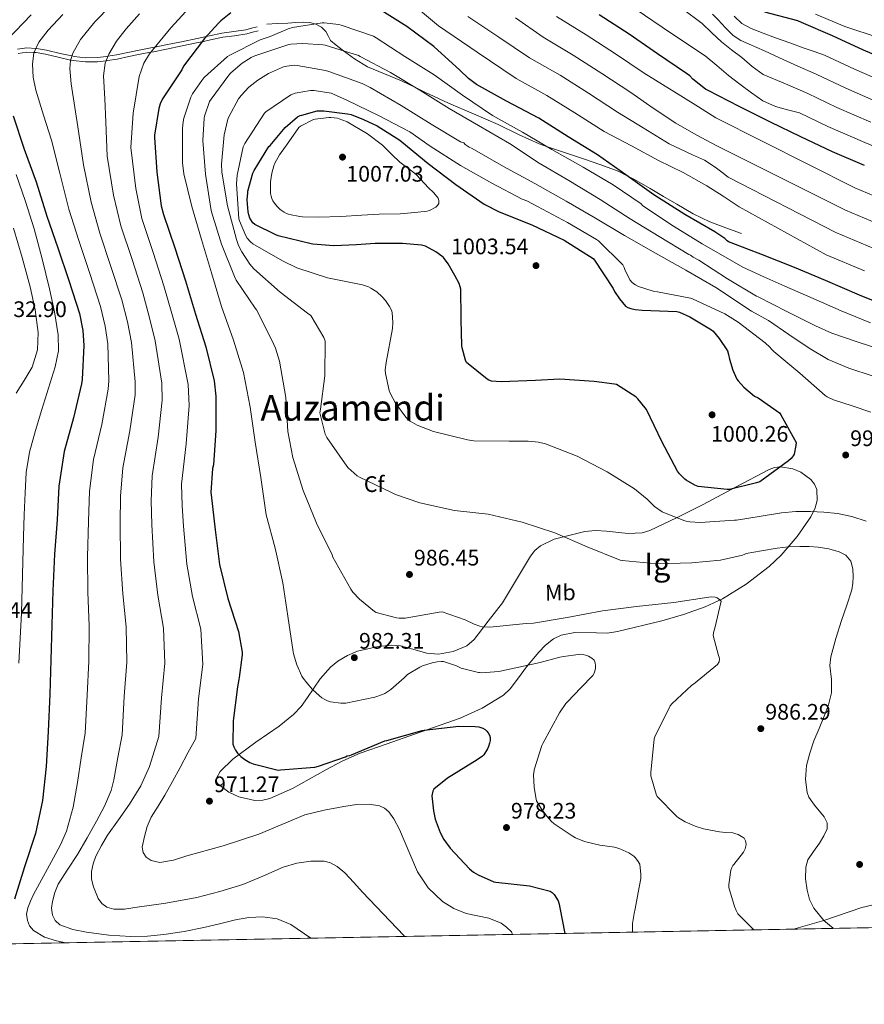
# Model space of a CAD drawing. Extents: x 627635 to 634528, y 748332 to 753089.
# Drawn here: x 629159 to 629535, y 748332 to 748771 of the extents above; entities that cross this region are included whole.
import ezdxf
from ezdxf.enums import TextEntityAlignment as Align

# ---------------------------------------------------------------- set-up
doc = ezdxf.new("R2010")
doc.units = 0
doc.header["$MEASUREMENT"] = 0
doc.linetypes.add('DGN Style 3', pattern=[110.854926, 79.18209, -31.672836])
for name, color, linetype in [('Nivel 1', 7, 'Continuous'), ('Nivel 21', 7, 'Continuous'), ('Nivel 35', 7, 'Continuous'), ('Nivel 37', 7, 'Continuous'), ('Nivel 4', 7, 'Continuous'), ('Nivel 41', 7, 'Continuous'), ('Nivel 45', 7, 'Continuous'), ('Nivel 48', 7, 'Continuous'), ('Nivel 49', 7, 'Continuous'), ('Nivel 5', 7, 'Continuous'), ('Nivel 57', 7, 'Continuous'), ('Nivel 59', 7, 'Continuous'), ('Nivel 61', 7, 'Continuous'), ('Nivel 7', 7, 'Continuous')]:
    doc.layers.add(name, color=color, linetype=linetype)
doc.styles.add('Style-arial', font='arial.shx', dxfattribs={"bigfont": 'arialbig.shx'})
doc.styles.add('Style-arialn', font='arialn.shx', dxfattribs={"bigfont": 'arialnbig.shx'})
doc.styles.add('Style-times', font='times.shx', dxfattribs={"bigfont": 'timesbig.shx'})

# ---------------------------------------------------------------- blocks, each defined once
blk = doc.blocks.new('5PATER_9')
at = {"layer": 'Nivel 7', "linetype": 'Continuous', "lineweight": 0}
h = blk.add_hatch(color=53, dxfattribs=at)
edge = h.paths.add_edge_path()
edge.add_ellipse((0, 0), major_axis=(-0.83, -1.32), ratio=0.999575, start_angle=0, end_angle=360)
blk = doc.blocks.new('5PATER_10')
at = {"layer": 'Nivel 7', "linetype": 'Continuous', "lineweight": 0}
h = blk.add_hatch(color=53, dxfattribs=at)
edge = h.paths.add_edge_path()
edge.add_ellipse((0, 0), major_axis=(-1.2, -0.99), ratio=0.999188, start_angle=0, end_angle=360)

msp = doc.modelspace()

# ---------------------------------------------------------------- linework, layer by layer
at = {"layer": 'Nivel 1', "color": 7, "linetype": 'Continuous', "lineweight": 0}
msp.add_polyline3d([(629503.609, 748365.91, 987.41), (629517.122, 748369.678, 989.971), (629534.091, 748375.469, 990.534), (629558.264, 748381.207, 993.501), (629578.256, 748386.261, 996.077), (629597.617, 748391.054, 998.468), (629612.918, 748395.801, 1000.526), (629624.445, 748368.184, 998.454)], dxfattribs=at)
at = {"layer": 'Nivel 21', "color": 7, "linetype": 'DGN Style 3', "lineweight": 0}
for points in [[(629157.927, 748758.214, 952.347), (629162.05, 748758.74, 953.717), (629166.096, 748758.574, 955), (629166.437, 748758.56, 955.104), (629170.818, 748757.78, 956.456), (629177.009, 748756.337, 958.389), (629182.173, 748755.174, 960), (629183.106, 748754.964, 960.295), (629188.255, 748754.417, 961.923), (629193.474, 748754.516, 963.573), (629197.722, 748754.972, 964.869), (629198.16, 748755.043, 965), (629201.986, 748755.668, 966.059), (629207.084, 748756.737, 967.312), (629212.162, 748757.78, 968.449), (629218.103, 748758.923, 969.76), (629219.164, 748759.132, 970), (629224.002, 748760.084, 971.191), (629230.982, 748761.504, 972.945), (629238.018, 748762.964, 974.429), (629242.131, 748763.87, 975), (629243.505, 748764.173, 975.143), (629249.026, 748765.396, 975.717), (629254.351, 748766.057, 976.261), (629259.65, 748766.868, 976.805), (629262.146, 748767.54, 977.068), (629264.642, 748768.212, 977.33)], [(629268.994, 748769.3, 979.442), (629273.666, 748769.588, 979.442), (629278.338, 748769.876, 979.442), (629281.954, 748770.08, 979.502), (629285.57, 748770.26, 979.634), (629288.249, 748770.041, 979.812), (629290.882, 748769.3, 980.338), (629293.348, 748768.019, 981.219), (629295.362, 748766.164, 982.13), (629296.349, 748764.113, 982.675), (629297.41, 748762.132, 983.213), (629299.88, 748759.946, 984.002), (629302.53, 748757.908, 984.802), (629303.2, 748757.423, 985), (629308.088, 748753.884, 986.043), (629313.922, 748750.356, 986.445), (629321.434, 748747.173, 986.204), (629328.962, 748744.084, 985.575), (629335.585, 748740.917, 985), (629339.47, 748739.059, 984.718), (629350.018, 748734.1, 983.936), (629361.049, 748729.374, 983.076), (629372.098, 748724.692, 982.142), (629381.191, 748720.213, 981.28), (629390.402, 748715.988, 980.339), (629393.645, 748714.861, 980), (629400.244, 748712.568, 979.123), (629410.114, 748709.268, 977.448), (629417.851, 748706.625, 976.173), (629425.538, 748703.764, 975.255), (629429.858, 748701.614, 975), (629432.839, 748700.131, 974.916), (629439.874, 748696.02, 974.709), (629445.794, 748692.563, 974.535), (629451.714, 748689.108, 974.361), (629458.931, 748684.814, 974.148), (629466.434, 748681.172, 973.936), (629473.506, 748678.58, 973.745), (629480.578, 748675.988, 973.554)]]:
    msp.add_polyline3d(points, dxfattribs=at)
at = {"layer": 'Nivel 21', "color": 7, "linetype": 'Continuous', "lineweight": 0}
msp.add_polyline3d([(629158.173, 748756.348, 952.753), (629162.131, 748756.853, 954.043), (629165.216, 748756.726, 955), (629166.232, 748756.684, 955.304), (629170.439, 748755.935, 956.58), (629176.589, 748754.502, 958.459), (629181.606, 748753.373, 960), (629182.799, 748753.104, 960.375), (629188.173, 748752.533, 962.097), (629193.593, 748752.635, 963.84), (629197.376, 748753.042, 965), (629197.974, 748753.106, 965.173), (629202.331, 748753.817, 966.378), (629207.467, 748754.894, 967.678), (629212.529, 748755.934, 968.883), (629217.255, 748756.843, 970), (629218.463, 748757.075, 970.295), (629224.371, 748758.238, 971.816), (629231.361, 748759.66, 973.539), (629238.412, 748761.123, 974.801), (629240.211, 748761.519, 975), (629243.911, 748762.335, 975.347), (629249.346, 748763.539, 975.857), (629254.609, 748764.192, 976.343), (629260.038, 748765.023, 976.847), (629262.635, 748765.722, 977.093), (629265.131, 748766.394, 977.33)], dxfattribs=at)
at = {"layer": 'Nivel 35', "color": 92, "linetype": 'DGN Style 3', "lineweight": 0}
msp.add_polyline3d([(629374.018, 748511.316, 986.546), (629367.682, 748503.188, 985.458), (629361.346, 748495.06, 984.37), (629358.176, 748492.239, 983.985), (629352.036, 748489.71, 983.613), (629345.474, 748488.532, 983.41), (629340.283, 748488.858, 983.301), (629332.47, 748491.193, 983.168), (629328.567, 748492.184, 983.101), (629324.674, 748492.436, 983.026), (629318.553, 748491.827, 982.906), (629309.474, 748489.75, 982.704), (629305.029, 748487.9, 982.566), (629300.674, 748485.332, 982.386), (629297.404, 748482.704, 982.163), (629292.791, 748477.495, 981.553), (629287.149, 748469.147, 980.287), (629284.25, 748465.168, 979.577), (629280.898, 748461.588, 978.866), (629274.459, 748456.401, 977.692), (629264.103, 748449.225, 975.893), (629253.89, 748441.62, 974.066), (629248.221, 748436.223, 972.966), (629246.574, 748433.259, 972.428), (629246.545, 748431.894, 972.201), (629247.234, 748430.676, 972.018), (629252.131, 748426.926, 971.621), (629256.587, 748424.836, 971.517), (629263.725, 748423.268, 971.532), (629267.192, 748423.343, 971.561), (629270.402, 748424.084, 971.57), (629280.406, 748428.578, 971.506), (629295.341, 748436.944, 971.435), (629302.918, 748440.958, 971.504), (629310.658, 748444.308, 971.698), (629322.689, 748448.508, 972.288), (629334.786, 748452.756, 972.978), (629355.126, 748459.969, 973.724), (629364.999, 748464.352, 974.073), (629374.402, 748470.164, 974.578), (629377.507, 748473.063, 975.295), (629381.083, 748477.976, 977.384), (629384.706, 748482.9, 979.25), (629390.188, 748489.391, 980.777), (629393.212, 748492.477, 981.341), (629396.802, 748495.252, 981.682), (629400.14, 748496.917, 981.794), (629406.287, 748498.137, 981.772), (629415.864, 748497.949, 981.537), (629420.634, 748497.915, 981.479), (629425.282, 748498.516, 981.554), (629444.956, 748503.352, 982.547), (629454.695, 748506.223, 983.366), (629464.322, 748509.652, 984.498), (629472.029, 748513.175, 985.977), (629482.62, 748519.669, 988.961), (629492.802, 748527.508, 991.666), (629498.237, 748532.571, 992.588), (629505.257, 748540.948, 993.439), (629511.362, 748549.78, 994.61), (629513.349, 748553.702, 995.687), (629514.223, 748556.98, 996.833), (629514.023, 748561.946, 998.584), (629513.046, 748564.264, 999.278), (629511.362, 748566.356, 999.73), (629506.975, 748569.583, 1000.198), (629503.382, 748571.164, 1000.383), (629497.901, 748572.002, 1000.372), (629495.269, 748571.662, 1000.228), (629492.802, 748570.772, 999.986), (629478.106, 748563.032, 998.125), (629463.362, 748555.22, 996.274), (629451.564, 748549.3, 994.844), (629439.618, 748543.636, 993.458), (629436.245, 748542.569, 993.149), (629430.018, 748542.237, 992.818), (629420.287, 748543.35, 992.519), (629415.43, 748543.654, 992.315), (629410.69, 748543.188, 991.986), (629397.031, 748539.794, 990.769), (629390.973, 748536.784, 990.097), (629388.487, 748534.694, 989.738), (629386.498, 748532.116, 989.362), (629380.258, 748521.716, 987.954), (629374.018, 748511.316, 986.546)], dxfattribs=at)
at = {"layer": 'Nivel 4', "color": 30, "linetype": 'Continuous', "lineweight": 30, "flags": 128}
for points, elevation in [([(629548.276, 748642.385), (629533.02, 748648.497), (629517.94, 748655.001), (629504.092, 748660.801), (629489.924, 748666.457), (629475.844, 748671.801), (629474.772, 748672.241), (629474.194, 748672.828), (629473.098, 748673.756), (629468.554, 748676.708), (629455.322, 748684.452), (629441.466, 748693.276), (629429.026, 748702.212), (629416.322, 748711.06), (629403.306, 748719.164), (629390.162, 748727.468), (629375.786, 748735.004), (629362.45, 748742.516), (629358.826, 748745.196), (629354.954, 748748.9), (629343.474, 748759.364), (629331.362, 748768.34), (629318.65, 748776.396)], 975), ([(629164.034, 748773.5), (629153.522, 748762.452)], 950), ([(629252.97, 748774.348), (629248.458, 748770.86), (629247.458, 748769.796), (629241.266, 748762.908), (629231.946, 748750.644), (629231.106, 748749.06), (629222.546, 748736.06), (629221.53, 748733.796), (629220.938, 748731.812), (629218.914, 748719.828), (629218.954, 748718.892), (629219.978, 748703.34), (629221.978, 748688.324), (629223.018, 748684.484), (629228.074, 748669.7), (629232.802, 748654.876), (629237.234, 748640.108), (629241.81, 748625.548), (629245.538, 748610.388), (629246.354, 748603.492), (629246.338, 748588.236), (629245.202, 748572.94), (629244.866, 748571.3), (629244.098, 748560.612), (629244.162, 748559.556), (629245.994, 748543.908), (629247.914, 748528.444), (629251.57, 748513.236), (629256.362, 748498.516), (629258.042, 748489.38), (629258.042, 748488.14), (629256.762, 748478.14), (629256.482, 748477.14), (629256.01, 748473.916), (629253.97, 748458.82)], 975), ([(629535.3, 748706.337), (629521.124, 748712.401), (629507.012, 748719.121), (629493.492, 748725.713), (629479.42, 748732.697), (629465.604, 748739.769), (629464.476, 748740.377), (629458.788, 748744.889), (629457.418, 748746.308), (629456.058, 748747.308), (629443.05, 748756.196), (629430.386, 748764.908), (629417.106, 748773.516)], 950), ([(629549.212, 748751.641), (629534.828, 748757.793), (629521.124, 748764.153), (629507.276, 748770.129), (629505.652, 748770.793), (629490.892, 748774.673)], 925), ([(629155.986, 748728.532), (629160.89, 748713.7), (629166.218, 748699.036), (629170.946, 748683.828), (629175.922, 748669.644), (629180.786, 748655.012), (629185.586, 748640.356), (629187.058, 748632.748), (629187.514, 748626.044), (629186.778, 748610.98), (629186.378, 748608.988), (629182.906, 748593.812), (629178.738, 748578.852), (629176.282, 748563.34), (629175.53, 748548.332), (629174.362, 748533.068), (629173.666, 748516.78), (629173.226, 748501.556), (629172.794, 748485.788), (629172.314, 748470.66), (629171.546, 748453.972), (629170.762, 748438.348), (629168.994, 748423.188), (629165.874, 748408.46), (629161.082, 748393.7), (629156.594, 748379.284)], 950), ([(629502.57, 748575.716), (629501.498, 748574.716), (629488.706, 748565.38), (629487.25, 748564.82), (629475.194, 748561.948), (629474.194, 748561.916), (629461.138, 748563.236), (629459.746, 748563.78), (629455.89, 748565.988), (629455.186, 748566.524), (629452.85, 748568.924), (629452.034, 748570.068), (629445.066, 748583.228), (629438.114, 748597.492), (629437.618, 748598.292), (629434.322, 748602.364), (629433.37, 748603.196), (629424.858, 748608.644), (629423.986, 748608.876), (629414.882, 748610.092), (629399.61, 748611.108), (629388.714, 748610.46), (629373.362, 748609.828), (629369.05, 748610.196), (629367.978, 748610.636), (629367.178, 748611.108), (629357.922, 748618.524), (629357.506, 748619.492), (629355.978, 748625.068), (629355.97, 748626.156), (629355.65, 748637.492), (629355.65, 748638.396), (629355.394, 748651.26), (629355.17, 748652.284), (629354.666, 748653.676), (629352.794, 748657.324), (629349.874, 748662.444), (629347.706, 748665.284), (629347.034, 748665.908), (629344.386, 748667.852), (629339.746, 748670.316), (629338.514, 748670.66), (629337.874, 748670.796), (629329.522, 748671.5), (629328.17, 748671.5), (629317.338, 748671.5), (629309.01, 748670.964), (629298.826, 748670.54), (629289.466, 748671.3), (629288.77, 748671.388), (629274.05, 748675.036), (629273.066, 748675.468), (629263.714, 748680.06), (629262.85, 748680.828), (629261.466, 748682.852), (629260.962, 748684.388), (629260.698, 748685.732), (629260.322, 748691.036), (629260.49, 748694.1), (629260.594, 748694.836), (629262.842, 748702.98), (629263.25, 748703.852), (629263.386, 748704.148), (629269.978, 748714.748), (629270.45, 748715.276), (629277.178, 748723.26), (629282.626, 748727.996), (629283.922, 748728.588), (629284.554, 748728.844), (629291.474, 748730.652), (629292.482, 748730.692), (629294.434, 748730.7), (629304.962, 748729.444), (629306.522, 748729.044), (629312.066, 748726.804), (629318.162, 748723.972), (629328.25, 748717.628), (629329.178, 748716.836), (629340.906, 748707.284), (629353.29, 748697.844), (629365.802, 748689.164), (629372.594, 748685.66), (629387.05, 748679.844), (629401.554, 748673.044), (629414.426, 748664.868), (629415.026, 748664.14), (629423.258, 748651.548), (629423.922, 748650.172), (629426.122, 748646.844), (629428.834, 748643.692), (629429.834, 748643.084), (629431.226, 748642.564), (629433.09, 748642.148), (629436.178, 748641.86), (629451.626, 748641.268), (629452.946, 748640.884), (629457.426, 748638.94), (629467.17, 748633.052), (629467.834, 748632.452), (629470.57, 748629.284), (629474.242, 748623.66)], 1000), ([(629474.242, 748623.66), (629474.754, 748622.108), (629475.114, 748619.964), (629476.65, 748615.052), (629478.49, 748611.132), (629479.026, 748610.34), (629481.482, 748607.58), (629486.354, 748603.548), (629487.962, 748602.716), (629497.466, 748596.004), (629498.106, 748595.156), (629504.866, 748582.852), (629504.77, 748581.532), (629503.962, 748577.684), (629503.546, 748576.932), (629502.57, 748575.716)], 1000), ([(629253.97, 748458.82), (629253.898, 748448.388), (629254.298, 748447.196), (629255.058, 748445.708), (629255.994, 748444.404), (629257.41, 748442.876), (629259.146, 748441.476), (629261.37, 748440.18), (629262.986, 748439.556), (629274.05, 748436.788), (629275.17, 748436.836), (629290.434, 748438.156), (629292.01, 748438.492), (629304.05, 748442.66), (629304.794, 748443.092), (629305.978, 748443.3), (629306.81, 748443.62), (629321.634, 748449.796), (629322.53, 748450.028), (629338.266, 748454.444), (629339.098, 748454.556), (629354.57, 748456.34), (629361.906, 748456.26), (629363.442, 748456.052), (629365.282, 748455.46), (629366.314, 748454.844), (629367.098, 748454.1), (629367.626, 748453.396), (629368.17, 748452.396), (629368.458, 748451.276), (629368.45, 748450.044), (629368.29, 748448.852), (629367.834, 748447.316), (629367.338, 748446.228), (629365.642, 748443.62), (629365.034, 748443.044), (629362.73, 748441.412), (629349.498, 748433.172), (629343.49, 748428.228), (629343.002, 748427.364), (629342.626, 748426.084), (629342.602, 748425.276), (629343.234, 748418.668), (629344.082, 748414.884), (629346.21, 748408.924), (629347.834, 748405.86), (629350.682, 748401.94), (629359.362, 748392.724), (629361.114, 748391.324), (629363.242, 748390.028), (629370.122, 748387.004), (629370.994, 748386.828), (629386.05, 748385.172), (629395.282, 748382.868), (629396.098, 748382.236), (629397.002, 748381.284), (629398.866, 748378.564), (629399.338, 748377.044), (629399.53, 748375.396), (629401.758, 748363.993)], 975)]:
    msp.add_lwpolyline(points, dxfattribs=dict(at, elevation=elevation))
at = {"layer": 'Nivel 49', "color": 7, "linetype": 'Continuous', "lineweight": 0, "extrusion": (0.036033, 0.000678159, 0.99935), "elevation": 24027.255, "flags": 128}
msp.add_lwpolyline([(736388.01, -644264.516), (736388.01, -641591.318)], dxfattribs=at)
at = {"layer": 'Nivel 5', "color": 30, "linetype": 'Continuous', "lineweight": 0, "flags": 128}
for points, elevation in [([(629288.638, 748361.864), (629279.77, 748367.916), (629273.601, 748370.511), (629267.162, 748371.436), (629261.064, 748371.116), (629255.002, 748370.092), (629247.997, 748368.301), (629240.986, 748366.572), (629232.126, 748364.855), (629223.194, 748363.436), (629215.837, 748362.717), (629208.474, 748362.54), (629198.579, 748363.232), (629188.698, 748364.588), (629182.641, 748365.657), (629176.73, 748367.852), (629174.681, 748369.675), (629173.53, 748372.14), (629173.147, 748375.192), (629173.53, 748378.22), (629174.516, 748382.185), (629176.09, 748385.964), (629180.347, 748392.626), (629184.602, 748399.212), (629188.959, 748406.551), (629193.178, 748413.996), (629196.709, 748420.703), (629199.607, 748427.659), (629200.858, 748432.492), (629202.675, 748442.474), (629204.492, 748452.456), (629205.474, 748469.608), (629206.654, 748484.86), (629206.397, 748500.597), (629204.807, 748515.449), (629203.881, 748530.809), (629203.674, 748546.922), (629203.766, 748558.988), (629204.883, 748571.568), (629208.018, 748588.067), (629210.366, 748604.171), (629210.39, 748609.826), (629208.717, 748627.486), (629206.862, 748636.58), (629204.363, 748646.506), (629199.574, 748661.258), (629194.594, 748676.194), (629190.777, 748689.993), (629187.33, 748706.707), (629185.14, 748721.718), (629183.511, 748732.253), (629181.882, 748742.788), (629181.209, 748749.659), (629181.52, 748753.1), (629182.586, 748756.484), (629186.027, 748762.586), (629192.403, 748770.406), (629199.482, 748777.668)], 960), ([(629378.514, 748363.556), (629377.978, 748364.612), (629375.834, 748366.798), (629373.391, 748368.482), (629367.93, 748370.82), (629362.856, 748371.796), (629357.818, 748372.804), (629352.382, 748375.048), (629347.322, 748378.244), (629340.964, 748384.333), (629336.186, 748391.492), (629333.147, 748398.42), (629330.234, 748405.38), (629328.076, 748410.296), (629325.601, 748415.083), (629323.322, 748418.18), (629321.427, 748419.833), (629319.251, 748420.898), (629314.554, 748421.636), (629308.943, 748421.379), (629303.354, 748420.612), (629294.62, 748418.979), (629286.01, 748416.772), (629275.697, 748412.583), (629265.466, 748408.196), (629249.504, 748403.025), (629233.402, 748398.532), (629227.459, 748396.608), (629221.351, 748395.574), (629217.42, 748396.546), (629215.29, 748398.02), (629213.856, 748400.122), (629213.518, 748402.485), (629214.458, 748407.236), (629215.674, 748411.599), (629217.466, 748415.812), (629220.548, 748420.683), (629223.546, 748425.54), (629226.937, 748431.748), (629230.33, 748437.956), (629233.884, 748444.448), (629237.437, 748450.94), (629238.635, 748468.556), (629240.514, 748483.933), (629239.568, 748499.638), (629235.948, 748514.118), (629233.4, 748528.55), (629231.817, 748545.512), (629231.251, 748554.637), (629231.028, 748564.283), (629233.129, 748582.322), (629234.353, 748599.354), (629234.003, 748608.673), (629229.92, 748628.928), (629226.666, 748640.411), (629223.14, 748652.655), (629218.363, 748667.503), (629213.266, 748682.745), (629210.608, 748696.158), (629208.443, 748714.378), (629209.39, 748729.736), (629210.772, 748737.862), (629212.154, 748745.988), (629214.175, 748752.009), (629216.671, 748756.143), (629226.298, 748767.684), (629236.121, 748778.529)], 970), ([(629454.266, 748776.172), (629463.002, 748769.644), (629467.295, 748765.55), (629471.588, 748761.457), (629476.035, 748757.886), (629480.676, 748754.545), (629485.252, 748750.446), (629490.212, 748746.993), (629500.116, 748742.706), (629510.019, 748738.42), (629522.988, 748732.28), (629538.093, 748725.644)], 940), ([(629179.525, 748359.811), (629175.258, 748360.684), (629170.002, 748362.328), (629165.082, 748365.292), (629163.345, 748367.314), (629162.394, 748369.708), (629161.996, 748372.556), (629162.458, 748375.34), (629163.677, 748378.353), (629165.082, 748381.292), (629169.504, 748389.453), (629173.914, 748397.612), (629177.034, 748403.497), (629179.802, 748409.58), (629182.78, 748420.275), (629184.602, 748431.212), (629186.31, 748442.213), (629188.019, 748453.214), (629188.894, 748470.134), (629189.724, 748485.324), (629189.811, 748501.077), (629189.236, 748516.115), (629189.122, 748531.939), (629189.602, 748547.627), (629190.024, 748561.164), (629191.81, 748575.21), (629195.462, 748590.939), (629198.372, 748606.58), (629198.584, 748610.403), (629198.115, 748626.765), (629196.96, 748634.664), (629194.975, 748643.431), (629190.18, 748658.135), (629185.258, 748672.919), (629180.862, 748686.911), (629176.774, 748702.871), (629173.015, 748717.709), (629169.576, 748728.84), (629166.138, 748739.972), (629164.934, 748745.719), (629164.538, 748751.556), (629165.147, 748756.581), (629167.418, 748761.348), (629171.562, 748766.671), (629178.098, 748773.626)], 955), ([(629330.361, 748362.649), (629330.01, 748362.988), (629320.829, 748372.658), (629311.706, 748382.38), (629307.806, 748386.744), (629303.711, 748391.033), (629300.314, 748393.836), (629297.449, 748395.42), (629294.512, 748396.203), (629288.602, 748396.204), (629282.419, 748395.253), (629276.25, 748393.516), (629267.2, 748389.556), (629258.266, 748385.772), (629248.11, 748382.652), (629237.786, 748380.012), (629224.016, 748377.44), (629210.202, 748375.468), (629205.554, 748374.8), (629200.874, 748374.814), (629197.786, 748375.724), (629195.518, 748377.31), (629193.899, 748379.483), (629191.77, 748384.684), (629190.906, 748388.12), (629190.874, 748391.532), (629191.602, 748394.99), (629192.858, 748398.38), (629195.31, 748403.206), (629198.042, 748407.788), (629202.985, 748414.658), (629207.898, 748421.548), (629212.919, 748429.708), (629216.794, 748438.38), (629218.879, 748445.039), (629220.964, 748451.698), (629222.055, 748469.082), (629223.584, 748484.397), (629222.982, 748500.118), (629220.377, 748514.784), (629218.641, 748529.68), (629217.745, 748546.217), (629217.509, 748556.813), (629217.955, 748567.925), (629220.573, 748585.194), (629222.359, 748601.763), (629222.197, 748609.25), (629219.318, 748628.207), (629216.764, 748638.495), (629213.752, 748649.58), (629208.969, 748664.38), (629203.93, 748679.47), (629200.693, 748693.076), (629197.887, 748710.542), (629197.265, 748725.727), (629196.774, 748736.05), (629196.282, 748746.372), (629196.971, 748752.006), (629198.55, 748756.041), (629202.081, 748761.803), (629206.33, 748767.236), (629212.308, 748774.031)], 965), ([(629337.49, 748775.377), (629345.53, 748768.58), (629362.797, 748756.885), (629380.064, 748745.19), (629393.817, 748737.586), (629406.275, 748729.859), (629419.36, 748721.524), (629431.469, 748715.068), (629443.578, 748708.612), (629454.472, 748703.22), (629465.082, 748697.348), (629472.282, 748692.612), (629479.482, 748687.876), (629518.291, 748666.575), (629535.285, 748659.314)], 970), ([(629358.586, 748772.804), (629372.339, 748763.596), (629386.092, 748754.389), (629399.639, 748746.569), (629412.303, 748738.621), (629425.282, 748730.192), (629436.766, 748723.114), (629448.25, 748716.036), (629458.7, 748711.109), (629463.948, 748708.709), (629468.794, 748705.668), (629471.674, 748703.428), (629474.554, 748701.188), (629522.543, 748676.516), (629539.501, 748669.29)], 965), ([(629379.853, 748772.178), (629392.121, 748763.589), (629405.462, 748755.551), (629418.33, 748747.384), (629431.205, 748738.86), (629441.122, 748731.898), (629451.194, 748725.188), (629460.279, 748720.055), (629469.498, 748715.14), (629526.796, 748686.456), (629543.716, 748679.265)], 960), ([(629398.149, 748772.788), (629411.284, 748764.534), (629424.358, 748756.146), (629437.127, 748747.528), (629445.313, 748742.439), (629453.498, 748737.348), (629461.306, 748732.485), (629469.114, 748727.62), (629531.048, 748696.397), (629547.932, 748689.241)], 955), ([(629433.562, 748775.852), (629448.922, 748765.516), (629464.282, 748755.18), (629469.535, 748750.862), (629474.788, 748746.545), (629479.819, 748742.609), (629484.964, 748738.801), (629490.061, 748735.164), (629495.652, 748732.593), (629500.985, 748731.218), (629506.318, 748729.842), (629519.041, 748723.776), (629534.387, 748716.979), (629549.882, 748710.494)], 945), ([(629467.517, 748773.834), (629470.052, 748771.249), (629473.437, 748767.757), (629476.836, 748764.273), (629480.181, 748762.086), (629483.94, 748760.497), (629490.69, 748757.42), (629497.444, 748754.353), (629505.582, 748750.675), (629513.721, 748746.997), (629526.934, 748740.785), (629541.8, 748734.31)], 935), ([(629477.22, 748772.913), (629480.629, 748769.654), (629484.772, 748767.409), (629490.168, 748765.319), (629495.588, 748763.313), (629501.981, 748760.989), (629508.388, 748758.705), (629512.905, 748757.14), (629517.422, 748755.575), (629530.881, 748749.289), (629545.506, 748742.975)], 930), ([(629513.426, 748773.778), (629526.484, 748768.353), (629541.884, 748763.314)], 920), ([(629248.746, 748643.452), (629244.298, 748658.564), (629239.842, 748673.348), (629235.658, 748688.012), (629232.034, 748702.596), (629231.474, 748707.596), (629231.482, 748723.036), (629231.698, 748725.876), (629232.082, 748727.468), (629235.202, 748736.82), (629235.954, 748738.284), (629240.018, 748744.244), (629241.01, 748745.372), (629241.282, 748745.66), (629251.546, 748754.948), (629252.482, 748755.54), (629266.066, 748762.356), (629270.562, 748763.844), (629278.474, 748767.252), (629280.402, 748767.812), (629293.602, 748769.908), (629294.498, 748769.908), (629301.05, 748769.148), (629302.194, 748768.868), (629316.594, 748763.964), (629317.786, 748763.34), (629330.546, 748754.996), (629343.602, 748746.828), (629356.178, 748737.636), (629369.538, 748728.572), (629382.946, 748721.148), (629396.002, 748713.476), (629409.97, 748705.548), (629423.37, 748697.668), (629435.81, 748689.188), (629436.41, 748688.564), (629437.45, 748687.836), (629450.138, 748679.372), (629462.914, 748671.404), (629476.162, 748663.812), (629481.122, 748661.028), (629490.499, 748656.778), (629499.876, 748652.529), (629512.385, 748646.979), (629524.964, 748641.585), (629538.023, 748636.136)], 980), ([(629262.01, 748754.54), (629263.738, 748755.26), (629278.882, 748760.276), (629279.714, 748760.436), (629285.05, 748760.748), (629294.138, 748760.156), (629294.978, 748759.996), (629309.882, 748755.332), (629310.626, 748754.972), (629324.098, 748747.844), (629337.258, 748739.908), (629350.186, 748731.804), (629363.322, 748724.14), (629377.154, 748716.228), (629390.346, 748707.46), (629403.514, 748699.692), (629417.562, 748691.18), (629430.89, 748682.604), (629443.834, 748674.668), (629457.002, 748666.62), (629457.794, 748666.332), (629459.026, 748665.46), (629461.57, 748664.1), (629474.21, 748655.836), (629487.122, 748648.132), (629487.906, 748647.852), (629500.707, 748641.326), (629513.508, 748634.801), (629520.774, 748631.6), (629532.096, 748627.779), (629543.46, 748624.049)], 985), ([(629486.008, 748365.579), (629478.906, 748372.78), (629478.154, 748374.124), (629477.362, 748376.012), (629474.89, 748384.508), (629474.89, 748385.772), (629475.682, 748392.14), (629476.21, 748393.396), (629476.698, 748394.212), (629477.05, 748394.7), (629481.442, 748400.204), (629482.122, 748401.652), (629482.498, 748402.9), (629482.61, 748403.812), (629482.362, 748405.196), (629481.626, 748406.372), (629480.802, 748407.1), (629480.578, 748407.26), (629479.066, 748408.052), (629477.61, 748408.556), (629476.642, 748408.756), (629473.362, 748409.02), (629470.746, 748409.252), (629463.538, 748410.644), (629459.81, 748411.852), (629455.37, 748413.732), (629452.41, 748415.516), (629451.738, 748416.044), (629442.93, 748424.98), (629442.474, 748426.044), (629440.13, 748434.172), (629440.162, 748435.692), (629441.57, 748450.7), (629441.898, 748451.652), (629448.69, 748465.372), (629449.482, 748466.356), (629458.402, 748474.684), (629459.114, 748475.116), (629469.882, 748483.908), (629470.554, 748485.084), (629470.77, 748486.3), (629470.594, 748487.124), (629470.234, 748487.948), (629467.882, 748496.764), (629468.002, 748497.884), (629468.322, 748499.252), (629468.618, 748500.044), (629471.434, 748512.044), (629470.786, 748512.748), (629469.714, 748513.524), (629468.802, 748513.916), (629467.202, 748514.076), (629465.946, 748513.956), (629450.41, 748511.58), (629433.706, 748509.724), (629418.522, 748507.828), (629402.762, 748504.86), (629387.786, 748502.308), (629384.514, 748502.156), (629368.418, 748500.588), (629364.914, 748500.708), (629363.906, 748500.908), (629361.346, 748501.812), (629357.346, 748503.812), (629347.066, 748507.308), (629345.802, 748507.196), (629330.626, 748504.572), (629328.018, 748504.532), (629326.722, 748504.708), (629317.73, 748507.1), (629317.034, 748507.532), (629310.314, 748512.972), (629307.394, 748516.092), (629306.434, 748517.428), (629298.442, 748531.756), (629298.074, 748532.756), (629291.178, 748546.844), (629285.242, 748561.42), (629280.538, 748576.22), (629278.434, 748587.716), (629277.474, 748602.964), (629274.706, 748619.084), (629272.93, 748624.924), (629271.426, 748628.196), (629264.402, 748642.004), (629263.85, 748642.764), (629255.418, 748655.252), (629254.61, 748656.86), (629248.762, 748671.268), (629244.362, 748685.628), (629244.106, 748687.148), (629241.698, 748702.452), (629240.554, 748717.564), (629241.074, 748727.452), (629241.258, 748728.348), (629243.514, 748734.844), (629244.146, 748735.972), (629252.018, 748746.604), (629253.042, 748747.716), (629258.082, 748751.996), (629262.01, 748754.54)], 985), ([(629521.291, 748366.243), (629517.26, 748369.731), (629512.74, 748375.217), (629510.84, 748379.152), (629509.796, 748383.281), (629508.98, 748388.368), (629509.1, 748393.505), (629510.116, 748396.721), (629512.61, 748400.469), (629515.3, 748404.145), (629517.231, 748407.409), (629518.692, 748410.673), (629518.692, 748413.314), (629517.386, 748415.928), (629513.004, 748421.149), (629510.496, 748424.681), (629509.796, 748426.737), (629509.071, 748432.658), (629509.476, 748438.769), (629510.953, 748444.314), (629512.804, 748449.777), (629515.108, 748455.282), (629517.412, 748460.785), (629519.208, 748465.949), (629520.612, 748471.217), (629520.669, 748477.255), (629519.929, 748483.37), (629520.292, 748487.345), (629522.59, 748495.436), (629525.092, 748503.473), (629527.423, 748510.279), (629529.7, 748517.169), (629530.155, 748520.131), (629530.212, 748523.121), (629530.139, 748526.556), (629529.188, 748529.969), (629527.03, 748532.58), (629524.068, 748534.129), (629519.428, 748535.429), (629514.724, 748536.113), (629510.595, 748536.415), (629506.468, 748536.497), (629501.428, 748536.33), (629496.42, 748535.793), (629489.491, 748534.586), (629482.562, 748533.38), (629481.762, 748532.948), (629480.978, 748532.66), (629471.146, 748530.428), (629458.442, 748529.164), (629442.986, 748528.684), (629427.282, 748530.22), (629426.434, 748530.46), (629411.802, 748536.276), (629397.354, 748542.596), (629382.802, 748547.308), (629367.61, 748550.844), (629352.586, 748552.572), (629337.13, 748555.9), (629326.394, 748559.676), (629324.49, 748560.628), (629310.37, 748567.372), (629309.306, 748568.052), (629305.226, 748571.564), (629304.706, 748572.236), (629295.698, 748585.004), (629295.066, 748586.548), (629292.642, 748596.14), (629292.922, 748597.668), (629294.818, 748612.62), (629295.042, 748628.076), (629294.378, 748629.652), (629288.57, 748639.484), (629287.146, 748640.564), (629274.978, 748649.868), (629263.234, 748660.252), (629261.49, 748662.284), (629257.834, 748667.788), (629256.418, 748670.684), (629255.49, 748673.38), (629251.49, 748688.324), (629249.034, 748703.308), (629248.89, 748706.908), (629250.074, 748720.028), (629251.658, 748727.004), (629252.034, 748727.972), (629256.45, 748736.132), (629257.53, 748737.596), (629261.066, 748741.284), (629264.986, 748744.428), (629269.786, 748747.388), (629276.506, 748750.38), (629277.986, 748750.708), (629281.202, 748751.012), (629282.482, 748750.956), (629295.21, 748748.724), (629296.642, 748748.252), (629311.45, 748742.892), (629314.986, 748741.068), (629328.802, 748733.116), (629342.258, 748724.788)], 990), ([(629536.036, 748547.825), (629529.739, 748549.887), (629523.3, 748551.153), (629517.255, 748551.783), (629511.204, 748552.049), (629504.753, 748552.061), (629498.34, 748551.537), (629488.327, 748549.91), (629478.314, 748548.284), (629477.37, 748548.188), (629462.13, 748547.156), (629457.49, 748547.46), (629455.922, 748547.772), (629455.298, 748547.932), (629445.45, 748551.812), (629445.098, 748551.996), (629441.738, 748554.3), (629441.098, 748554.876), (629438.474, 748557.612), (629432.858, 748562.18), (629420.698, 748569.74), (629407.226, 748576.684), (629393.154, 748582.228), (629390.114, 748582.988), (629385.498, 748583.516), (629377.01, 748583.436), (629361.234, 748583.58), (629358.458, 748583.964), (629343.258, 748587.78), (629335.978, 748590.604), (629332.818, 748592.372), (629332.026, 748593.012), (629330.978, 748594.124), (629326.394, 748600.388), (629323.906, 748604.844), (629323.482, 748606.044), (629321.818, 748613.66), (629321.794, 748615.22), (629322.162, 748618.548), (629325.042, 748633.732), (629325.21, 748636.372), (629324.842, 748640.876), (629324.53, 748641.812), (629323.698, 748643.492), (629321.962, 748646.116), (629320.458, 748647.82), (629318.034, 748649.948), (629315.426, 748651.716), (629314.298, 748652.26), (629311.61, 748653.124), (629296.026, 748656.228), (629282.322, 748660.764), (629276.066, 748663.796), (629262.722, 748671.412), (629261.754, 748672.292), (629260.274, 748674.02), (629259.666, 748675.02), (629256.77, 748681.604), (629256.61, 748682.532), (629255.53, 748698.1), (629255.786, 748702.012), (629258.402, 748714.62), (629259.194, 748716.18), (629267.914, 748729.636), (629268.546, 748730.204), (629279.778, 748737.9), (629281.658, 748738.564)], 995), ([(629281.658, 748738.564), (629288.546, 748739.828), (629290.138, 748739.78), (629297.65, 748738.54), (629298.666, 748738.22), (629304.922, 748735.364), (629318.81, 748728.652), (629332.658, 748721.356), (629341.834, 748714.972), (629355.258, 748706.364), (629369.218, 748698.5), (629382.85, 748691.3), (629384.874, 748690.548), (629389.546, 748688.116), (629403.018, 748680.972), (629415.97, 748673.396), (629416.77, 748672.756), (629427.562, 748662.036), (629428.234, 748660.812), (629428.522, 748659.948), (629430.81, 748655.308), (629431.682, 748654.34), (629432.538, 748653.604), (629433.338, 748653.092), (629434.666, 748652.46), (629441.09, 748650.348), (629443.034, 748649.98), (629457.842, 748647.252), (629458.602, 748646.924), (629473.082, 748640.26), (629479.05, 748636.428), (629491.058, 748627.356), (629493.146, 748625.284), (629493.802, 748624.42), (629494.89, 748623.42), (629506.514, 748613.812), (629517.73, 748603.828), (629518.706, 748603.212), (629521.49, 748601.924), (629529.787, 748599.13), (629538.084, 748596.337)], 995), ([(629277.802, 748715.452), (629277.354, 748714.748), (629274.658, 748711.148), (629272.53, 748707.388), (629272.114, 748706.22), (629271.202, 748702.868), (629270.658, 748699.02), (629270.658, 748698.812), (629270.706, 748693.836), (629270.93, 748692.612), (629271.25, 748691.604), (629271.73, 748690.58), (629272.434, 748689.484), (629273.658, 748688.02), (629275.026, 748686.74), (629276.698, 748685.476), (629277.706, 748685.004), (629279.17, 748684.572), (629283.786, 748683.564), (629284.938, 748683.484), (629292.066, 748683.284), (629301.954, 748683.636), (629311.29, 748684.244), (629319.034, 748684.58), (629328.498, 748684.756), (629335.01, 748685.444), (629340.498, 748685.996), (629341.514, 748686.332), (629344.306, 748687.748), (629345.122, 748688.548), (629345.642, 748689.444), (629345.674, 748690.796), (629345.354, 748691.716), (629344.898, 748692.436), (629343.338, 748694.284), (629341.082, 748696.396), (629335.658, 748702.22), (629334.138, 748703.484), (629328.322, 748707.812), (629324.754, 748711.308), (629320.53, 748715.404), (629313.874, 748720.476), (629304.754, 748725.78), (629304.506, 748725.916), (629301.234, 748727.212), (629300.45, 748727.404), (629297.506, 748727.804), (629296.658, 748727.804), (629290.578, 748727.052), (629289.858, 748726.796), (629283.97, 748723.812), (629283.346, 748723.3), (629277.802, 748715.452)], 1005), ([(629342.258, 748724.788), (629355.338, 748716.956), (629356.722, 748716.388), (629357.378, 748715.708), (629359.098, 748714.484), (629360.442, 748713.868), (629374.426, 748705.932), (629388.45, 748698.348), (629402.386, 748690.396), (629415.418, 748682.876), (629428.386, 748675.212), (629442.146, 748667.196), (629455.714, 748659.692), (629469.002, 748651.972), (629485.026, 748641.444), (629492.522, 748637.228), (629501.575, 748631.054), (629510.628, 748624.881), (629519.156, 748619.823), (629528.292, 748615.985), (629539.14, 748612.458)], 990), ([(629158.569, 748484.452), (629159.706, 748506.732), (629160.154, 748523.82), (629160.602, 748540.908), (629160.931, 748550.637), (629161.306, 748560.364), (629161.787, 748569.535), (629163.226, 748578.604), (629165.909, 748588.125), (629168.794, 748597.548), (629171.776, 748607.063), (629174.746, 748616.62), (629176.142, 748623.72), (629176.09, 748630.892), (629174.483, 748641.124), (629172.25, 748651.308), (629168.892, 748664.723), (629165.338, 748678.06), (629161.54, 748690.282), (629157.274, 748702.38)], 945), ([(629157.402, 748604.844), (629160.924, 748610.544), (629164.506, 748616.492), (629166.801, 748624.17), (629167.066, 748631.852), (629165.729, 748642.033), (629163.546, 748652.204), (629159.938, 748665.369), (629156.186, 748678.38)], 940), ([(629431.954, 748364.561), (629431.954, 748364.74), (629432.002, 748368.38), (629432.618, 748372.844), (629433.178, 748374.988), (629434.53, 748382.252), (629435.594, 748388.468), (629435.658, 748390.3), (629435.186, 748394.796), (629434.93, 748395.308), (629434.498, 748396.06), (629433.258, 748397.708), (629432.506, 748398.404), (629431.21, 748399.308), (629430.306, 748399.876), (629426.37, 748401.716), (629425.354, 748402.036), (629423.85, 748402.388), (629417.346, 748403.268), (629410.506, 748404.932), (629406.546, 748406.532), (629405.098, 748407.484), (629404.218, 748408.092), (629397.074, 748412.796), (629395.746, 748413.956), (629393.722, 748416.244), (629391.178, 748419.636), (629389.21, 748423.14), (629388.826, 748424.636), (629388.074, 748429.132), (629387.874, 748434.668), (629388.058, 748436.588), (629388.114, 748436.86), (629391.554, 748447.796), (629391.994, 748448.636), (629399.362, 748462.26), (629402.274, 748466.452), (629403.042, 748467.228), (629408.986, 748473.412), (629414.218, 748478.972), (629414.946, 748480.348), (629415.506, 748482.252), (629415.506, 748483.484), (629415.322, 748484.588), (629415.01, 748485.484), (629414.794, 748485.876), (629413.866, 748486.756), (629412.346, 748487.628), (629411.058, 748488.084), (629409.922, 748488.332), (629408.97, 748488.404), (629407.666, 748488.388), (629401.386, 748487.5), (629399.602, 748487.084), (629390.762, 748484.82), (629381.282, 748482.628), (629372.45, 748480.796), (629364.674, 748480.228), (629363.698, 748480.284), (629363.362, 748480.324), (629355.634, 748482.26), (629354.138, 748483.036), (629353.53, 748483.324), (629347.658, 748485.228), (629346.618, 748485.228), (629344.866, 748485.124), (629342.618, 748484.684), (629338.354, 748483.268), (629337.13, 748482.724), (629331.642, 748479.348), (629330.666, 748478.388), (629330.202, 748477.884), (629324.226, 748472.668), (629321.626, 748470.956), (629320.586, 748470.46), (629317.202, 748469.284), (629304.218, 748466.628), (629303.106, 748466.628), (629301.994, 748466.628), (629297.322, 748467.26), (629296.082, 748467.668), (629295.106, 748468.052), (629293.546, 748468.948), (629292.434, 748469.868), (629289.314, 748472.684), (629286.77, 748475.628), (629285.178, 748477.756), (629284.634, 748478.644), (629282.354, 748483.724), (629280.898, 748488.628), (629280.77, 748489.5), (629278.434, 748505.42), (629276.098, 748520.276), (629272.666, 748535.684), (629268.786, 748550.596), (629266.298, 748567.228), (629263.786, 748582.972), (629261.602, 748598.644), (629258.618, 748614.092), (629254.114, 748628.468), (629248.746, 748643.452)], 980)]:
    msp.add_lwpolyline(points, dxfattribs=dict(at, elevation=elevation))
at = {"layer": 'Nivel 57', "color": 92, "linetype": 'DGN Style 3', "lineweight": 0}
msp.add_polyline3d([(628070.126, 748338.931, 888.945), (630741.114, 748389.2, 792.604)], dxfattribs=at)
at = {"layer": 'Nivel 59', "color": 7, "linetype": 'Continuous', "lineweight": 0}
msp.add_polyline3d([(629374.018, 748511.316, 986.546), (629367.682, 748503.188, 985.458), (629361.346, 748495.06, 984.37), (629358.176, 748492.239, 983.985), (629352.036, 748489.71, 983.613), (629345.474, 748488.532, 983.41), (629340.283, 748488.858, 983.301), (629332.47, 748491.193, 983.168), (629328.567, 748492.184, 983.101), (629324.674, 748492.436, 983.026), (629318.553, 748491.827, 982.906), (629309.474, 748489.75, 982.704), (629305.029, 748487.9, 982.566), (629300.674, 748485.332, 982.386), (629297.404, 748482.704, 982.163), (629292.791, 748477.495, 981.553), (629287.149, 748469.147, 980.287), (629284.25, 748465.168, 979.577), (629280.898, 748461.588, 978.866), (629274.459, 748456.401, 977.692), (629264.103, 748449.225, 975.893), (629253.89, 748441.62, 974.066), (629248.221, 748436.223, 972.966), (629246.574, 748433.259, 972.428), (629246.545, 748431.894, 972.201), (629247.234, 748430.676, 972.018), (629252.131, 748426.926, 971.621), (629256.587, 748424.836, 971.517), (629263.725, 748423.268, 971.532), (629267.192, 748423.343, 971.561), (629270.402, 748424.084, 971.57), (629280.406, 748428.578, 971.506), (629295.341, 748436.944, 971.435), (629302.918, 748440.958, 971.504), (629310.658, 748444.308, 971.698), (629322.689, 748448.508, 972.288), (629334.786, 748452.756, 972.978), (629355.126, 748459.969, 973.724), (629364.999, 748464.352, 974.073), (629374.402, 748470.164, 974.578), (629377.507, 748473.063, 975.295), (629381.083, 748477.976, 977.384), (629384.706, 748482.9, 979.25), (629390.188, 748489.391, 980.777), (629393.212, 748492.477, 981.341), (629396.802, 748495.252, 981.682), (629400.14, 748496.917, 981.794), (629406.287, 748498.137, 981.772), (629415.864, 748497.949, 981.537), (629420.634, 748497.915, 981.479), (629425.282, 748498.516, 981.554), (629444.956, 748503.352, 982.547), (629454.695, 748506.223, 983.366), (629464.322, 748509.652, 984.498), (629472.029, 748513.175, 985.977), (629482.62, 748519.669, 988.961), (629492.802, 748527.508, 991.666), (629498.237, 748532.571, 992.588), (629505.257, 748540.948, 993.439), (629511.362, 748549.78, 994.61), (629513.349, 748553.702, 995.687), (629514.223, 748556.98, 996.833), (629514.023, 748561.946, 998.584), (629513.046, 748564.264, 999.278), (629511.362, 748566.356, 999.73), (629506.975, 748569.583, 1000.198), (629503.382, 748571.164, 1000.383), (629497.901, 748572.002, 1000.372), (629495.269, 748571.662, 1000.228), (629492.802, 748570.772, 999.986), (629478.106, 748563.032, 998.125), (629463.362, 748555.22, 996.274), (629451.564, 748549.3, 994.844), (629439.618, 748543.636, 993.458), (629436.245, 748542.569, 993.149), (629430.018, 748542.237, 992.818), (629420.287, 748543.35, 992.519), (629415.43, 748543.654, 992.315), (629410.69, 748543.188, 991.986), (629397.031, 748539.794, 990.769), (629390.973, 748536.784, 990.097), (629388.487, 748534.694, 989.738), (629386.498, 748532.116, 989.362), (629380.258, 748521.716, 987.954)], close=True, dxfattribs=at)
at = {"layer": 'Nivel 61', "color": 7, "linetype": 'Continuous', "lineweight": 0, "flags": 128}
msp.add_lwpolyline([(627721.49, 748332.37), (627678.48, 750645.78), (627635.46, 752959.19), (631036.4, 753023.23), (634437.34, 753088.98), (634482.67, 750775.55), (634527.99, 748462.17), (631124.73, 748396.42)], close=True, dxfattribs=at)

# ---------------------------------------------------------------- block references
at = {"layer": 'Nivel 7', "color": 53, "linetype": 'Continuous', "lineweight": 0}
for name, p in [('5PATER_9', (629302.738, 748710.092, 1007.032)), ('5PATER_9', (629388.93, 748661.716, 1003.536)), ('5PATER_9', (629467.394, 748595.204, 1000.256)), ('5PATER_10', (629526.932, 748577.249, 999.728)), ('5PATER_9', (629332.57, 748524.004, 986.448)), ('5PATER_9', (629308.01, 748486.916, 982.312)), ('5PATER_10', (629489.108, 748455.265, 986.288)), ('5PATER_9', (629243.434, 748422.956, 971.272)), ('5PATER_9', (629375.786, 748411.172, 978.232)), ('5PATER_10', (629533.14, 748394.721, 991.088))]:
    msp.add_blockref(name, p, dxfattribs=at)

# ---------------------------------------------------------------- texts
at = {"layer": 'Nivel 37', "color": 92, "linetype": 'Continuous', "lineweight": 0}
for s, rotation, style, p in [('Cf', 359.98925, 'Style-arial', (629316.841, 748564.282, 990)), ('Mb', 0.99315, 'Style-arialn', (629399.813, 748515.988, 986.504))]:
    msp.add_text(s, height=7, rotation=rotation, dxfattribs=dict(at, style=style)).set_placement(p, align=Align.MIDDLE_CENTER)
at = {"layer": 'Nivel 41', "color": 7, "linetype": 'Continuous', "lineweight": 0, "style": 'Style-arial'}
for s, p in [('1007.03', (629304.403, 748699.153, 1007.032)), ('1003.54', (629351.13, 748666.783, 1003.536)), ('932.90', (629150.74, 748638.772, 932.904)), ('1000.26', (629466.926, 748583.197, 1000.256)), ('999.73', (629528.918, 748581.249, 999.728)), ('986.45', (629334.556, 748528.004, 986.448)), ('934.44', (629135.38, 748504.628, 934.44)), ('982.31', (629310.089, 748490.916, 982.312)), ('986.29', (629491.094, 748459.265, 986.288)), ('971.27', (629245.486, 748426.956, 971.272)), ('978.23', (629377.772, 748415.172, 978.232))]:
    msp.add_text(s, height=7, dxfattribs=at).set_placement(p)
at = {"layer": 'Nivel 45', "color": 7, "linetype": 'Continuous', "lineweight": 0, "style": 'Style-times'}
msp.add_text('Auzamendi', height=11.5, dxfattribs=at).set_placement((629307.249, 748598.318, 970), align=Align.MIDDLE_CENTER)
at = {"layer": 'Nivel 48', "color": 6, "linetype": 'Continuous', "lineweight": 0, "style": 'Style-arialn'}
msp.add_text('Ig', height=10, dxfattribs=at).set_placement((629442.986, 748528.684, 990), align=Align.MIDDLE_CENTER)

doc.saveas('drawing.dxf')
